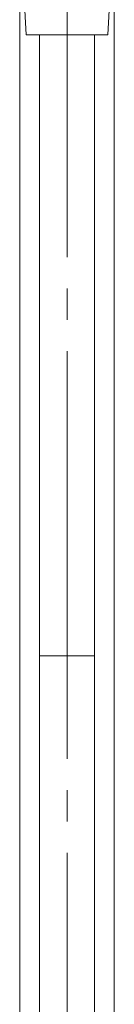
# Model space of a CAD drawing. Units: millimetres. Extents: x 407 to 538, y 46 to 181.
# Drawn here: x 467 to 470, y 77 to 108 of the extents above; entities that cross this region are included whole.
import ezdxf

# ---------------------------------------------------------------- set-up
doc = ezdxf.new("R2010")
doc.units = ezdxf.units.MM
doc.linetypes.add('AD_LTYPE1 0 mm', pattern=[16, 13, -1, 1, -1])
for name, color, linetype, lineweight in [('ACAD0', 7, 'Continuous', 0), ('ACAD02___PRT_ALL_AXES', 7, 'Continuous', 0), ('ACADAXIS', 7, 'Continuous', 0)]:
    doc.layers.add(name, color=color, linetype=linetype, lineweight=lineweight)

msp = doc.modelspace()

# ---------------------------------------------------------------- linework, layer by layer
at = {"layer": 'ACAD0', "color": 7, "linetype": 'Continuous', "lineweight": 0}
for p, q in [((467.1436, 107.9381), (467.1436, 87.7957)), ((468.8936, 107.9381), (468.8936, 88.1244)), ((467.1436, 87.7957), (467.1436, 65.0904))]:
    msp.add_line(p, q, dxfattribs=at)
at = {"layer": 'ACAD0', "color": 9, "linetype": 'Continuous', "lineweight": 0}
msp.add_line((468.8936, 88.1244), (467.1436, 88.1244), dxfattribs=at)
at = {"layer": 'ACAD0', "color": 7, "linetype": 'Continuous', "lineweight": 0}
msp.add_lwpolyline([(468.8935, 67.1827), (468.8936, 73.0678), (468.8936, 76.3517), (468.8936, 79.9185), (468.8936, 83.8472), (468.8936, 88.1244)], dxfattribs=at)
at = {"layer": 'ACAD02___PRT_ALL_AXES', "color": 7, "linetype": 'AD_LTYPE1 0 mm', "lineweight": 0}
msp.add_line((468.0186, 113.841), (468.0186, 48.6798), dxfattribs=at)
at = {"layer": 'ACAD02___PRT_ALL_AXES', "color": 7, "linetype": 'Continuous', "lineweight": 0}
for p, q in [((466.6516, 109.3152), (466.7214, 107.9381)), ((469.3856, 109.3152), (469.3157, 107.9381)), ((466.7214, 107.9381), (469.3157, 107.9381))]:
    msp.add_line(p, q, dxfattribs=at)
at = {"layer": 'ACADAXIS', "color": 7, "linetype": 'Continuous', "lineweight": 0}
for p, q in [((466.5186, 109.3861), (466.5186, 53.7131)), ((469.5186, 109.3877), (469.5186, 53.7131))]:
    msp.add_line(p, q, dxfattribs=at)

doc.saveas('drawing.dxf')
